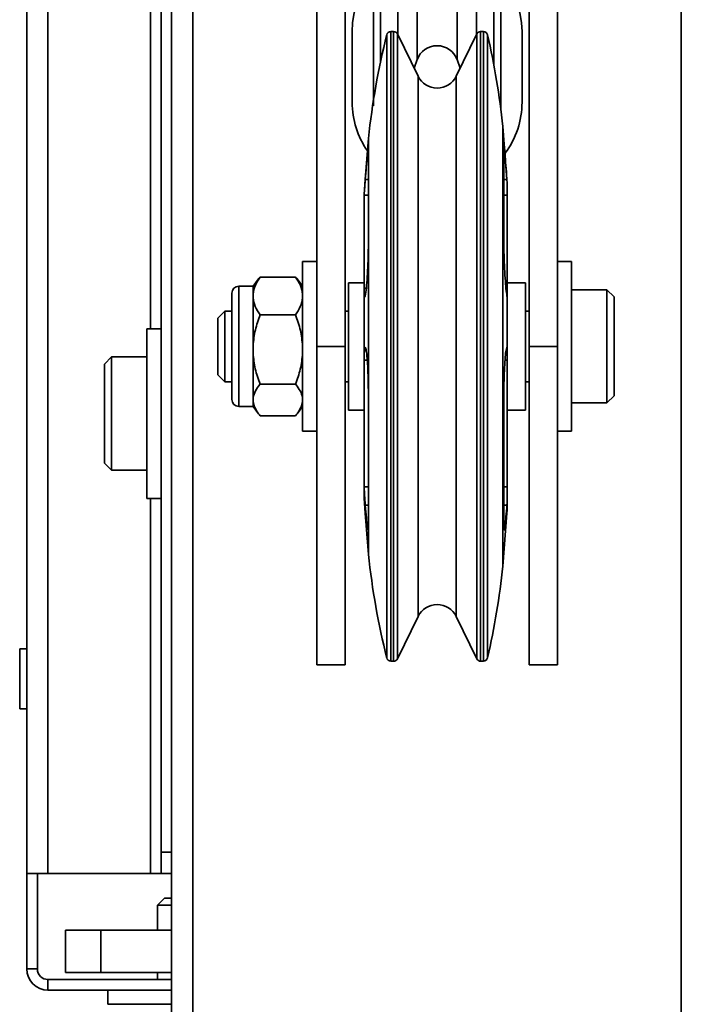
# Model space of a CAD drawing. Units: millimetres. Extents: x -228 to 6786, y 1859 to 4260.
# Drawn here: x -100 to -7, y 2783 to 2922 of the extents above; entities that cross this region are included whole.
import ezdxf
from ezdxf.enums import TextEntityAlignment as Align

# ---------------------------------------------------------------- set-up
doc = ezdxf.new("R2010")
doc.units = ezdxf.units.MM
doc.layers.add('FR - Functional Rig Kit', color=7, linetype='Continuous')
doc.styles.add('Annotative', font='arial.ttf')

# ---------------------------------------------------------------- blocks, each defined once
blk = doc.blocks.new('A$Cd8503ef1')
at = {"color": 7, "linetype": 'Continuous', "lineweight": 35}
for p, q in [((149, 804.44), (149, 1408.44)), ((152, 804.44), (152, 1408.44)), ((221, 804.44), (221, 1408.44)), ((128.53, 941.44), (128.53, 1271.44)), ((131.53, 941.44), (131.53, 1271.44)), ((147.5, 944.44), (147.5, 1268.44)), ((169.5, 1015.94), (169.5, 1196.94)), ((173.5, 1015.94), (173.5, 1196.94)), ((199.5, 1196.94), (199.5, 1015.94)), ((203.5, 1196.94), (203.5, 1015.94)), ((146, 1194.44), (146, 1018.44)), ((183.68, 1072.11), (183.68, 1056.47)), ((189.32, 1072.11), (189.32, 1056.47)), ((180.94, 1071.08), (180.94, 1060)), ((192.06, 1071.08), (192.06, 1060)), ((178.5, 1069.39), (178.5, 1056.11)), ((194.5, 1055.78), (194.5, 1069.39)), ((177.5, 1049.94), (177.5, 1068.38)), ((195.5, 1068.38), (195.5, 1049.95)), ((174.5, 1060.44), (174.5, 1050.44)), ((179.39, 971.9), (179.39, 1059.99)), ((180.35, 1060.44), (179.96, 1060.44)), ((179.96, 971.44), (179.96, 1060.44)), ((180.35, 971.44), (180.35, 1060.44)), ((183.81, 1054.13), (180.89, 1060.11)), ((180.89, 971.78), (180.89, 1060.11)), ((192.11, 1060.11), (189.19, 1054.13)), ((192.11, 1060.11), (192.11, 971.78)), ((193.04, 1060.44), (192.65, 1060.44)), ((192.65, 1060.44), (192.65, 971.44)), ((193.04, 1060.44), (193.04, 971.44)), ((193.61, 1059.98), (193.61, 971.9)), ((198.5, 1050.44), (198.5, 1060.44)), ((183.25, 1055.28), (183.68, 1056.47)), ((189.32, 1056.47), (189.75, 1055.28)), ((183.81, 977.76), (183.81, 1054.13)), ((189.19, 1054.13), (189.19, 977.76)), ((195.5, 1049.95), (195.5, 1049.94)), ((196.37, 1039.55), (195.8, 1047.02)), ((195.8, 1047.02), (195.8, 984.87)), ((176.8, 1045.35), (176.36, 1039.52)), ((176.8, 1045.35), (176.8, 1044.47)), ((176.8, 1044.47), (176.8, 1031.25)), ((195.93, 1031.25), (195.93, 1044.47)), ((176.36, 1039.52), (176.2, 1037.41)), ((176.8, 1039.51), (176.35, 1039.51)), ((196.37, 1039.51), (195.93, 1039.51)), ((196.4, 1039.08), (196.37, 1039.55)), ((196.37, 1039.51), (196.4, 1039.08)), ((196.4, 1039.08), (196.4, 1037.33)), ((176.2, 1037.41), (176.2, 1037.33)), ((176.2, 1037.33), (176.2, 1024.16)), ((176.8, 1037.33), (176.2, 1037.33)), ((196.4, 1037.33), (195.93, 1037.33)), ((196.4, 1024.16), (196.4, 1037.33)), ((176.8, 1031.25), (176.8, 1008.79)), ((169.5, 1027.94), (167.5, 1027.94)), ((167.5, 1003.94), (167.5, 1027.94)), ((205.5, 1027.94), (203.5, 1027.94)), ((205.5, 1003.94), (205.5, 1027.94)), ((160.5, 1024.44), (158.5, 1024.44)), ((158.5, 1024.44), (158.5, 1019.8)), ((161.28, 1025.48), (160.5, 1024.46)), ((160.5, 1023.34), (160.5, 1024.46)), ((161.5, 1025.74), (166.5, 1025.74)), ((167.5, 1024.46), (166.72, 1025.48)), ((176.2, 1024.94), (174, 1024.94)), ((174, 1024.94), (174, 1006.94)), ((199, 1024.94), (196.4, 1024.94)), ((199, 1006.94), (199, 1024.94)), ((157.5, 1019.34), (157.5, 1023.44)), ((160.5, 1023.07), (160.5, 1023.34)), ((160.5, 1022.79), (160.5, 1023.07)), ((176.2, 1024.16), (176.2, 1014)), ((176.2, 1024.16), (176.5, 1024.16)), ((196.23, 1024.16), (196.4, 1024.16)), ((196.4, 1022.95), (196.37, 1023.08)), ((196.4, 1024.16), (196.4, 1022.95)), ((210.5, 1023.94), (205.5, 1023.94)), ((211.5, 1022.94), (210.5, 1023.94)), ((210.5, 1023.92), (210.5, 1023.94)), ((210.5, 1007.94), (210.5, 1023.92)), ((160.5, 1015.99), (160.5, 1022.79)), ((196.4, 1015.81), (196.4, 1022.95)), ((211.5, 1022.93), (211.5, 1022.94)), ((211.5, 1008.94), (211.5, 1022.93)), ((156.5, 1020.94), (155.5, 1019.94)), ((157.5, 1020.94), (156.5, 1020.94)), ((156.5, 1020.93), (156.5, 1020.94)), ((156.5, 1010.94), (156.5, 1020.93)), ((161.5, 1020.39), (166.5, 1020.39)), ((174, 1020.94), (173.5, 1020.94)), ((199.5, 1020.94), (199, 1020.94)), ((155.5, 1019.93), (155.5, 1019.94)), ((155.5, 1011.94), (155.5, 1019.93)), ((157.5, 1008.44), (157.5, 1019.34)), ((158.5, 1019.8), (158.5, 1007.44)), ((147.5, 1018.44), (145.5, 1018.44)), ((145.5, 994.44), (145.5, 1018.44)), ((160.5, 1015.49), (160.5, 1015.99)), ((160.5, 1014.99), (160.5, 1015.49)), ((160.5, 1008.6), (160.5, 1014.99)), ((169.5, 1015.94), (173.5, 1015.94)), ((169.5, 970.94), (169.5, 1015.94)), ((173.5, 970.94), (173.5, 1015.94)), ((196.37, 1015.81), (196.4, 1015.81)), ((196.4, 1015.81), (196.4, 1014)), ((203.5, 1015.94), (199.5, 1015.94)), ((199.5, 1015.94), (199.5, 970.94)), ((203.5, 1015.94), (203.5, 970.94)), ((140.5, 1014.44), (139.5, 1013.44)), ((139.5, 1013.44), (139.5, 1005.83)), ((145.5, 1014.44), (140.5, 1014.44)), ((140.5, 1014.44), (140.5, 1005.74)), ((176.2, 1014), (176.2, 996.11)), ((176.63, 1014), (176.2, 1014)), ((196.4, 1014), (196.09, 1014)), ((196.4, 996.11), (196.4, 1014)), ((155.5, 1011.94), (156.5, 1010.94)), ((156.5, 1010.94), (157.5, 1010.94)), ((161.5, 1010.59), (166.5, 1010.59)), ((173.5, 1010.94), (174, 1010.94)), ((199, 1010.94), (199.5, 1010.94)), ((160.5, 1008.37), (160.5, 1008.6)), ((160.5, 1008.14), (160.5, 1008.37)), ((160.5, 1007.43), (160.5, 1008.14)), ((176.8, 1008.79), (176.8, 990.84)), ((195.93, 990.84), (195.93, 1008.79)), ((205.5, 1007.94), (210.5, 1007.94)), ((210.5, 1007.94), (211.5, 1008.94)), ((158.5, 1007.44), (160.5, 1007.44)), ((160.5, 1007.43), (161.28, 1006.41)), ((166.72, 1006.41), (167.5, 1007.43)), ((174, 1006.94), (176.2, 1006.94)), ((196.4, 1006.94), (199, 1006.94)), ((139.5, 1005.83), (139.5, 999.44)), ((140.5, 1005.74), (140.5, 998.44)), ((161.5, 1006.14), (166.5, 1006.14)), ((167.5, 1003.94), (169.5, 1003.94)), ((203.5, 1003.94), (205.5, 1003.94)), ((139.5, 999.44), (140.5, 998.44)), ((140.5, 998.44), (145.5, 998.44)), ((176.2, 996.11), (176.2, 994.47)), ((176.2, 996.11), (176.8, 996.11)), ((195.93, 996.11), (196.4, 996.11)), ((196.4, 996.11), (196.4, 993.89)), ((145.5, 994.44), (147.5, 994.44)), ((146, 994.44), (146, 941.44)), ((176.2, 994.47), (176.36, 992.36)), ((196.4, 993.89), (196.37, 993.49)), ((196.4, 992.81), (196.4, 993.89)), ((176.35, 993.49), (176.8, 993.49)), ((176.36, 992.36), (176.8, 986.54)), ((195.8, 984.87), (196.37, 992.37)), ((195.93, 993.49), (196.37, 993.49)), ((196.37, 992.37), (196.4, 992.8)), ((176.8, 990.84), (176.8, 986.54)), ((180.89, 971.78), (183.81, 977.76)), ((189.19, 977.76), (192.11, 971.78)), ((128.53, 973.19), (127.53, 973.19)), ((127.53, 964.69), (127.53, 973.19)), ((169.5, 970.94), (173.5, 970.94)), ((179.96, 971.44), (180.35, 971.44)), ((192.65, 971.44), (193.04, 971.44)), ((199.5, 970.94), (203.5, 970.94)), ((127.53, 964.69), (128.53, 964.69)), ((149, 944.44), (147.5, 944.44)), ((147.5, 941.44), (147.5, 944.44)), ((131.53, 941.44), (128.53, 941.44)), ((128.53, 927.94), (128.53, 941.44)), ((130.03, 927.94), (130.03, 941.44)), ((131.53, 941.44), (146, 941.44)), ((147.5, 941.44), (146, 941.44)), ((149, 941.44), (147.5, 941.44)), ((148, 937.94), (147, 936.94)), ((147, 936.94), (147, 933.44)), ((147, 936.94), (149, 936.94)), ((148, 937.94), (149, 937.94)), ((134, 933.44), (134, 927.44)), ((139, 933.44), (134, 933.44)), ((139, 933.44), (139, 927.44)), ((149, 933.44), (139, 933.44)), ((130.03, 927.94), (128.53, 927.94)), ((139, 927.44), (134, 927.44)), ((149, 927.44), (139, 927.44)), ((147, 927.44), (147, 926.44)), ((131.53, 926.44), (131.53, 924.94)), ((149, 926.44), (131.53, 926.44)), ((149, 924.94), (131.53, 924.94)), ((140, 924.94), (140, 922.94)), ((140, 922.94), (149, 922.94))]:
    blk.add_line(p, q, dxfattribs=at)
at = {"color": 7, "linetype": 'Continuous', "lineweight": 35, "flags": 128}
blk.add_lwpolyline([(195.48, 1049.73), (195.48, 1049.75), (195.5, 1049.94)], dxfattribs=at)
at = {"color": 7, "linetype": 'Continuous', "lineweight": 35}
for centre, radius, start, end in [((186.5, 1060.44), 12, 0, 180), ((286.16, 1033.55), 110, 166.093, 173.844), ((179.96, 1059.85), 0.595, 90, 166.093), ((180.37, 1059.88), 0.563, 24.071, 92.6133), ((192.65, 1059.84), 0.6, 89.7883, 153.5194), ((193.04, 1059.85), 0.594, 13.0088, 90), ((86.44, 1035.22), 110, 6.1562, 13.0088), ((186.5, 1055.44), 3, 20, 160), ((186.5, 1055.44), 3, 206, 334), ((186.5, 1050.44), 12, 180, 214.9349), ((186.5, 1050.44), 12, 323.0536, 0), ((158.5, 1023.44), 1, 90, 180), ((158.5, 1008.44), 1, 180, 270), ((286.16, 998.33), 110, 186.156, 193.907), ((86.44, 996.67), 110, 346.9912, 353.8438), ((186.5, 976.45), 3, 26, 154), ((179.96, 972.04), 0.595, 193.907, 270), ((180.37, 972.01), 0.563, 267.3867, 335.929), ((192.65, 972.04), 0.6, 206.4806, 270.2117), ((193.04, 972.04), 0.594, 270, 346.9912), ((131.53, 927.94), 3, 180, 270), ((131.53, 927.94), 1.5, 180, 270)]:
    blk.add_arc(centre, radius, start, end, dxfattribs=at)
for points, knots in [([(176.35, 1039.51), (176.4, 1040.14), (176.48, 1041.14), (176.59, 1042.57), (176.68, 1043.74), (176.76, 1044.54), (176.79, 1044.71), (176.8, 1044.53), (176.8, 1044.47)], [0, 0, 0, 0, 0.196472, 0.314032, 0.509905, 0.70579, 0.901384, 1, 1, 1, 1]), ([(195.93, 1044.47), (195.93, 1044.56), (195.94, 1044.75), (196, 1044.22), (196.08, 1043.31), (196.17, 1042.11), (196.27, 1040.89), (196.34, 1039.88), (196.37, 1039.51)], [0, 0, 0, 0, 0.195268, 0.390531, 0.58594, 0.685973, 0.882438, 1, 1, 1, 1]), ([(176.2, 1037.33), (176.2, 1037.37), (176.2, 1037.45), (176.23, 1037.85), (176.27, 1038.39), (176.31, 1038.98), (176.34, 1039.35), (176.35, 1039.51)], [0, 0, 0, 0, 0.213285, 0.426557, 0.640175, 0.854467, 1, 1, 1, 1]), ([(176.8, 1031.25), (176.79, 1030.68), (176.79, 1029.52), (176.73, 1027.57), (176.63, 1025.73), (176.51, 1024.07), (176.41, 1023.42), (176.35, 1023.08)], [0, 0, 0, 0, 0.195451, 0.390898, 0.586491, 0.782434, 1, 1, 1, 1]), ([(196.37, 1023.08), (196.32, 1023.38), (196.23, 1023.99), (196.11, 1025.55), (196.01, 1027.38), (195.94, 1029.4), (195.93, 1030.62), (195.93, 1031.25)], [0, 0, 0, 0, 0.196661, 0.393332, 0.589756, 0.785762, 1, 1, 1, 1]), ([(161.5, 1025.74), (161.25, 1025.36), (160.73, 1024.58), (160.58, 1023.76), (160.5, 1023.34)], [0, 0, 0, 0, 0.49417, 1, 1, 1, 1]), ([(161.29, 1025.45), (161.34, 1025.54), (161.41, 1025.63), (161.49, 1025.73), (161.5, 1025.74)], [0, 0, 0, 0, 0.839216, 1, 1, 1, 1]), ([(167.5, 1023.34), (167.42, 1023.75), (167.27, 1024.57), (166.76, 1025.35), (166.5, 1025.74)], [0, 0, 0, 0, 0.492747, 1, 1, 1, 1]), ([(166.5, 1025.74), (166.51, 1025.73), (166.59, 1025.63), (166.66, 1025.54), (166.71, 1025.45)], [0, 0, 0, 0, 0.160719, 1, 1, 1, 1]), ([(176.35, 1023.08), (176.34, 1023.01), (176.3, 1022.88), (176.26, 1022.96), (176.22, 1023.26), (176.2, 1023.69), (176.2, 1024.02), (176.2, 1024.16)], [0, 0, 0, 0, 0.214947, 0.429902, 0.644626, 0.858737, 1, 1, 1, 1]), ([(160.5, 1022.79), (160.58, 1022.39), (160.73, 1021.56), (161.24, 1020.79), (161.5, 1020.39)], [0, 0, 0, 0, 0.492747, 1, 1, 1, 1]), ([(166.5, 1020.39), (166.75, 1020.78), (167.27, 1021.55), (167.42, 1022.38), (167.5, 1022.79)], [0, 0, 0, 0, 0.49417, 1, 1, 1, 1]), ([(161.5, 1020.39), (161.25, 1019.69), (160.73, 1018.26), (160.58, 1016.76), (160.5, 1015.99)], [0, 0, 0, 0, 0.49417, 1, 1, 1, 1]), ([(167.5, 1015.99), (167.42, 1016.74), (167.27, 1018.24), (166.76, 1019.67), (166.5, 1020.39)], [0, 0, 0, 0, 0.492747, 1, 1, 1, 1]), ([(160.5, 1014.99), (160.58, 1014.24), (160.73, 1012.74), (161.24, 1011.31), (161.5, 1010.59)], [0, 0, 0, 0, 0.492747, 1, 1, 1, 1]), ([(166.5, 1010.59), (166.75, 1011.29), (167.27, 1012.72), (167.42, 1014.22), (167.5, 1014.99)], [0, 0, 0, 0, 0.49417, 1, 1, 1, 1]), ([(176.2, 1014), (176.2, 1014.22), (176.2, 1014.58), (176.22, 1015.09), (176.25, 1015.5), (176.3, 1015.8), (176.34, 1015.81), (176.35, 1015.81)], [0, 0, 0, 0, 0.213324, 0.345208, 0.559461, 0.773695, 1, 1, 1, 1]), ([(176.35, 1015.81), (176.4, 1015.69), (176.5, 1015.44), (176.62, 1014.3), (176.72, 1012.75), (176.78, 1010.82), (176.79, 1009.49), (176.8, 1008.79)], [0, 0, 0, 0, 0.196661, 0.393332, 0.589755, 0.785762, 1, 1, 1, 1]), ([(195.93, 1008.79), (195.93, 1009.43), (195.94, 1010.69), (196, 1012.57), (196.09, 1014.16), (196.22, 1015.4), (196.32, 1015.67), (196.37, 1015.81)], [0, 0, 0, 0, 0.195451, 0.390898, 0.586491, 0.782434, 1, 1, 1, 1]), ([(161.5, 1010.59), (161.49, 1010.57), (161.23, 1010.27), (160.79, 1009.66), (160.55, 1008.99), (160.5, 1008.64), (160.5, 1008.6)], [0, 0, 0, 0, 0.023941, 0.477145, 0.939169, 1, 1, 1, 1]), ([(167.5, 1008.6), (167.5, 1008.64), (167.45, 1008.99), (167.21, 1009.65), (166.78, 1010.26), (166.51, 1010.57), (166.5, 1010.59)], [0, 0, 0, 0, 0.06083, 0.513029, 0.976059, 1, 1, 1, 1]), ([(160.5, 1008.14), (160.63, 1007.65), (160.82, 1006.97), (161.35, 1006.33), (161.5, 1006.14)], [0, 0, 0, 0, 0.708306, 1, 1, 1, 1]), ([(166.5, 1006.14), (166.65, 1006.33), (167.18, 1006.97), (167.37, 1007.65), (167.5, 1008.14)], [0, 0, 0, 0, 0.291694, 1, 1, 1, 1]), ([(176.35, 993.49), (176.34, 993.7), (176.3, 994.14), (176.26, 994.83), (176.22, 995.46), (176.2, 995.89), (176.2, 996.05), (176.2, 996.11)], [0, 0, 0, 0, 0.214966, 0.429939, 0.654792, 0.86812, 1, 1, 1, 1]), ([(176.8, 990.84), (176.79, 990.56), (176.79, 990), (176.73, 989.95), (176.63, 990.51), (176.51, 991.68), (176.41, 992.86), (176.35, 993.49)], [0, 0, 0, 0, 0.195451, 0.390898, 0.586491, 0.782434, 1, 1, 1, 1]), ([(196.37, 993.49), (196.32, 992.92), (196.23, 991.79), (196.11, 990.6), (196.01, 989.98), (195.94, 989.96), (195.93, 990.54), (195.93, 990.84)], [0, 0, 0, 0, 0.196661, 0.393332, 0.589756, 0.785762, 1, 1, 1, 1])]:
    blk.add_open_spline(points, degree=3, knots=knots, dxfattribs=at)
blk = doc.blocks.new('A$C778e776a')
at = {"layer": 'FR - Functional Rig Kit'}
blk.add_blockref('A$Cd8503ef1', (0, 0), dxfattribs=at)
at = {"style": 'Annotative'}
blk.add_attdef('960I-AAJ', text='', height=100, dxfattribs=at).set_placement((3257.76, 358.28), align=Align.MIDDLE_CENTER)

msp = doc.modelspace()

# ---------------------------------------------------------------- block references
at = {"layer": 'FR - Functional Rig Kit'}
msp.add_blockref('A$C778e776a', (-227.52, 1859.92), dxfattribs=at)

doc.saveas('drawing.dxf')
